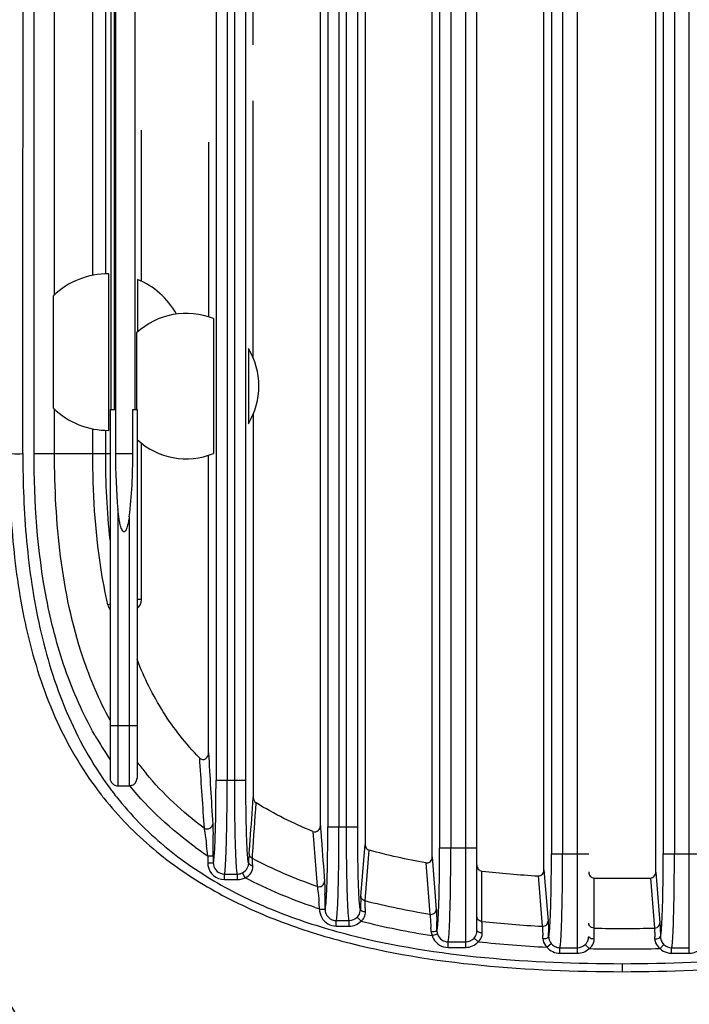
# Model space of a CAD drawing. Units: millimetres. Extents: x 6 to 2529, y -3 to 1779.
# Drawn here: x 741 to 771, y 771 to 815 of the extents above; entities that cross this region are included whole.
import ezdxf

# ---------------------------------------------------------------- set-up
doc = ezdxf.new("R2010")
doc.units = ezdxf.units.MM

msp = doc.modelspace()

# ---------------------------------------------------------------- linework, layer by layer
at = {"color": 0, "linetype": 'Continuous'}
for p, q in [((761.092, 773.376), (761.092, 922.401)), ((766.092, 773.114), (766.092, 922.401)), ((771.092, 773.114), (771.092, 922.401)), ((761.592, 774.122), (761.592, 922.256)), ((741.785, 795.443), (741.785, 921.076)), ((742.704, 802.542), (742.704, 921.076)), ((745.226, 920.255), (745.226, 797.411)), ((745.372, 920.122), (745.372, 797.411)), ((746.306, 797.411), (746.306, 920.175)), ((744.415, 803.417), (744.415, 920.013)), ((744.99, 803.481), (744.99, 920.013)), ((745.448, 797.411), (745.453, 920.041)), ((751.592, 813.713), (751.592, 919.963)), ((754.592, 778.817), (754.592, 919.963)), ((756.592, 919.963), (756.592, 777.98)), ((759.592, 777.419), (759.592, 919.963)), ((764.592, 776.84), (764.592, 919.963)), ((769.592, 776.743), (769.592, 919.963)), ((749.924, 918.556), (749.924, 780.849)), ((750.424, 918.763), (750.424, 780.849)), ((750.76, 780.849), (750.76, 918.763)), ((751.259, 780.849), (751.259, 918.556)), ((754.924, 918.556), (754.924, 778.769)), ((755.424, 918.763), (755.424, 778.769)), ((755.76, 778.769), (755.76, 918.763)), ((756.259, 778.769), (756.259, 918.556)), ((759.924, 918.556), (759.924, 777.819)), ((760.424, 918.763), (760.424, 777.819)), ((764.924, 918.556), (764.924, 777.557)), ((765.424, 918.763), (765.424, 777.557)), ((769.924, 918.556), (769.924, 777.557)), ((770.424, 918.763), (770.424, 777.557)), ((751.592, 799.713), (751.592, 811.213)), ((746.592, 803.145), (746.592, 809.901)), ((749.592, 809.37), (749.592, 801.555)), ((745.128, 796.483), (745.128, 803.483)), ((746.407, 803.226), (746.407, 800.869)), ((742.651, 797.474), (742.651, 802.492)), ((749.812, 801.475), (749.812, 795.45)), ((746.372, 800.836), (746.372, 797.411)), ((751.372, 800.146), (751.372, 796.779)), ((742.704, 795.443), (742.704, 797.424)), ((745.184, 797.411), (745.421, 797.411)), ((745.19, 797.411), (745.19, 780.942)), ((745.436, 797.411), (745.427, 795.443)), ((746.203, 797.411), (746.392, 797.411)), ((746.203, 795.443), (746.203, 797.411)), ((746.392, 797.411), (746.392, 780.944)), ((751.592, 797.213), (751.592, 780.072)), ((744.415, 795.443), (744.415, 796.549)), ((744.99, 795.443), (744.99, 796.484)), ((746.592, 788.921), (746.592, 795.901)), ((741.785, 795.443), (745.19, 795.443)), ((745.427, 795.443), (746.169, 795.443)), ((749.592, 782.068), (749.592, 795.37)), ((745.54, 792.939), (745.54, 780.592)), ((746.042, 792.625), (746.042, 780.592)), ((745.19, 788.713), (745.089, 788.69)), ((746.592, 788.921), (746.392, 788.921)), ((745.19, 783.292), (746.392, 783.292)), ((749.924, 780.849), (751.259, 780.849)), ((745.54, 780.592), (746.069, 780.592)), ((746.147, 780.608), (746.042, 780.592)), ((749.379, 778.863), (749.39, 778.706)), ((754.259, 778.561), (754.436, 776.287)), ((754.924, 778.769), (756.259, 778.769)), ((756.407, 775.673), (756.592, 777.98)), ((751.549, 777.352), (751.563, 777.544)), ((756.616, 775.656), (756.778, 777.72)), ((759.924, 777.819), (761.592, 777.819)), ((764.924, 777.557), (766.592, 777.557)), ((769.924, 777.557), (771.592, 777.557)), ((749.553, 777.471), (749.803, 777.471)), ((749.553, 777.471), (749.553, 777.156)), ((749.553, 777.156), (749.803, 777.156)), ((749.803, 777.471), (749.803, 777.156)), ((759.304, 777.153), (759.473, 775.05)), ((759.592, 777.419), (759.776, 775.075)), ((751.221, 776.488), (751.108, 776.71)), ((761.816, 776.032), (761.816, 776.787)), ((764.592, 776.84), (764.776, 774.547)), ((769.592, 776.743), (769.776, 774.468)), ((750.302, 776.656), (750.881, 776.656)), ((750.302, 776.406), (750.302, 776.656)), ((750.302, 776.406), (750.881, 776.406)), ((750.881, 776.406), (750.881, 776.656)), ((754.436, 776.287), (754.451, 776.097)), ((764.331, 776.572), (764.497, 774.524)), ((766.837, 775.719), (766.837, 776.475)), ((769.349, 776.475), (769.531, 774.239)), ((761.817, 775.295), (761.816, 776.032)), ((756.6, 775.45), (756.616, 775.656)), ((766.838, 774.987), (766.837, 775.719)), ((759.473, 775.05), (759.489, 774.848)), ((761.817, 774.762), (761.817, 775.295)), ((766.838, 774.465), (766.838, 774.987)), ((755.302, 774.576), (755.881, 774.576)), ((755.302, 774.326), (755.302, 774.576)), ((755.881, 774.326), (755.881, 774.576)), ((756.415, 774.55), (756.238, 774.725)), ((761.817, 774.534), (761.817, 774.762)), ((761.82, 774.434), (761.817, 774.534)), ((764.497, 774.524), (764.514, 774.318)), ((766.838, 774.235), (766.838, 774.465)), ((755.302, 774.326), (755.881, 774.326)), ((761.831, 774.02), (761.82, 774.434)), ((766.838, 774.141), (766.838, 774.235)), ((766.84, 773.751), (766.838, 774.141)), ((759.587, 773.903), (759.825, 773.977)), ((760.302, 773.626), (761.092, 773.626)), ((760.302, 773.376), (760.302, 773.626)), ((761.652, 773.628), (761.465, 773.794)), ((760.302, 773.376), (761.092, 773.376)), ((764.724, 773.387), (764.916, 773.546)), ((765.302, 773.364), (766.092, 773.364)), ((765.302, 773.115), (765.302, 773.364)), ((766.608, 773.321), (766.436, 773.502)), ((769.781, 773.326), (769.954, 773.505)), ((770.302, 773.364), (771.092, 773.364)), ((770.302, 773.115), (770.302, 773.364)), ((765.302, 773.115), (766.092, 773.114)), ((770.302, 773.115), (771.092, 773.114)), ((768.092, 772.649), (768.092, 772.291))]:
    msp.add_line(p, q, dxfattribs=at)
for centre, radius, start, end in [((745.092, 799.983), 3.5, 89.3974, 134.2016), ((745.092, 799.983), 3.5, 29.0592, 67.933), ((748.592, 798.463), 3.25, 67.9519, 133.0846), ((748.592, 798.463), 3.25, 328.8022, 31.1978), ((745.092, 799.983), 3.5, 225.7984, 270.6026), ((748.592, 798.463), 3.25, 227.3963, 292.0481), ((745.901, 788.877), 0.833, 192.959, 211.4073), ((746.092, 788.921), 0.5, 306.8699, 0), ((758.5, 790.787), 16.08, 209.5062, 214.1317), ((1100.651, 800.874), 351.562, 183.06641, 183.58507), ((757.981, 790.43), 14.532, 217.1043, 219.2844), ((1208.509, 810.875), 460.245, 183.61585, 183.98841), ((757.974, 790.424), 14.522, 219.2845, 219.6793), ((745.54, 780.942), 0.35, 180, 270), ((746.042, 780.942), 0.35, 286.8692, 0), ((757.187, 789.826), 15.699, 216.4401, 217.6252), ((757.143, 789.792), 15.644, 217.6261, 218.5224), ((757.352, 789.515), 15.156, 216.3575, 217.12), ((757.313, 789.486), 15.108, 217.1197, 218.3898), ((84.199, 823.88), 668.97, 356.028185, 356.224755), ((714.026, 777.64), 35.775, 0.5663, 1.2275), ((701.654, 777.491), 48.148, 0.3018, 0.5977), ((759.013, 791.713), 17.098, 234.1975, 236.405), ((718.833, 774.186), 30.895, 6.1035, 6.9457), ((698.503, 777.472), 51.3, 359.9989, 0.3045), ((755.239, 777.275), 3.843, 175.8312, 176.995), ((750.306, 777.156), 0.753, 180.0067, 189.1949), ((750.306, 777.156), 0.503, 179.9455, 189.1268), ((758.795, 777.083), 7.404, 176.9542, 177.6722), ((750.302, 777.155), 0.749, 189.1764, 269.9912), ((750.301, 777.155), 0.499, 189.0815, 270.0524), ((767.191, 824.712), 48.225, 263.6003, 266.6), ((768.092, 845.428), 68.964, 268.95758, 271.0444), ((731.61, 773.427), 23.003, 4.1528, 4.9099), ((722.177, 775.144), 32.625, 0.2041, 1.0885), ((778.756, 774.694), 22.374, 178.3317, 179.0418), ((769.172, 774.966), 12.786, 177.7384, 178.2969), ((764.036, 775.171), 7.645, 176.9292, 177.7602), ((762.629, 799.523), 25.73, 251.2555, 251.7074), ((715.254, 775.093), 39.548, 359.9748, 0.2421), ((755.302, 775.075), 0.749, 209.5317, 269.9947), ((732.428, 774.003), 27.374, 0.7194, 1.1258), ((767.287, 825.851), 51.607, 263.9155, 266.9195), ((739.07, 773.135), 20.497, 2.6482, 3.1484), ((760.055, 774.107), 0.51, 182.7182, 192.5776), ((726.791, 773.93), 33.011, 0.338, 0.7231), ((761.109, 774.122), 0.483, 345.1304, 351.8598), ((761.11, 774.122), 0.481, 351.8321, 359.9435), ((738.973, 773.505), 25.829, 0.7885, 1.1767), ((768.091, 845.313), 71.089, 268.98951, 271.16047), ((760.305, 774.126), 0.752, 197.2968, 208.6943), ((760.302, 774.125), 0.749, 208.7112, 269.995), ((761.091, 774.125), 0.749, 270.009, 318.4402), ((761.083, 774.133), 0.511, 318.471, 330.9631), ((761.093, 774.127), 0.5, 330.9814, 345.0432), ((767.32, 826.178), 52.854, 263.8438, 267.1842), ((748.152, 773.264), 16.401, 1.7581, 2.2482), ((766.084, 773.871), 0.51, 313.6145, 327.2423), ((766.108, 773.861), 0.484, 342.812, 351.91), ((766.117, 773.86), 0.474, 351.8635, 359.8303), ((754.293, 773.513), 15.26, 0.8946, 1.2854), ((770.302, 773.871), 0.504, 181.4179, 189.3811), ((765.302, 773.863), 0.749, 219.4893, 269.9939), ((768.091, 844.74), 71.434, 268.81071, 271.35561), ((770.195, 773.862), 0.678, 224.6233, 232.3014), ((770.313, 773.875), 0.515, 218.3168, 225.8721), ((770.302, 773.867), 0.752, 254.1803, 269.9489), ((771.091, 773.864), 0.75, 270.0107, 321.6212)]:
    msp.add_arc(centre, radius, start, end, dxfattribs=at)
for points, knots in [([(741.285, 795.442), (741.292, 801.151), (741.291, 812.569), (741.296, 835.406), (741.297, 875.371), (741.298, 909.626), (741.298, 932.463)], [0, 0, 0, 0, 0.125, 0.25, 0.5, 1, 1, 1, 1]), ([(740.673, 795.443), (740.719, 795.442), (740.923, 795.441), (741.127, 795.441), (741.285, 795.442)], [0, 0, 0, 0, 0.225299, 1, 1, 1, 1]), ([(740.673, 795.439), (740.674, 794.131), (740.773, 791.514), (741.341, 787.623), (742.494, 783.857), (743.782, 781.551), (744.558, 780.501)], [0, 0, 0, 0, 0.250186, 0.5003, 0.750263, 1, 1, 1, 1]), ([(741.285, 795.442), (741.283, 794.137), (741.382, 791.526), (741.954, 787.644), (743.101, 783.887), (744.374, 781.579), (745.146, 780.531)], [0, 0, 0, 0, 0.25018, 0.50029, 0.750261, 1, 1, 1, 1]), ([(744.506, 782.868), (743.972, 783.81), (743.091, 785.804), (742.006, 790.01), (741.785, 793.278), (741.785, 795.443)], [0, 0, 0, 0, 0.250002, 0.500123, 1, 1, 1, 1]), ([(745.19, 783.526), (744.699, 784.425), (743.692, 786.794), (742.856, 790.831), (742.704, 793.906), (742.704, 795.443)], [0, 0, 0, 0, 0.24998, 0.624833, 1, 1, 1, 1]), ([(745.089, 788.69), (744.962, 789.242), (744.542, 791.47), (744.415, 793.744), (744.415, 795.443)], [0, 0, 0, 0, 0.250155, 1, 1, 1, 1]), ([(746.169, 795.443), (746.174, 795.44), (746.185, 795.433), (746.197, 795.442), (746.199, 795.447)], [0, 0, 0, 0, 0.508859, 1, 1, 1, 1]), ([(734.763, 792.912), (734.783, 790.244), (735.344, 784.906), (737.087, 778.433), (739.168, 773.508), (741.12, 770), (743.524, 766.781), (745.504, 764.957), (746.583, 764.174)], [0, 0, 0, 0, 0.249939, 0.499912, 0.624998, 0.750056, 0.875064, 1, 1, 1, 1]), ([(746.042, 792.625), (746.031, 792.551), (746.014, 792.44), (745.984, 792.294), (745.958, 792.185), (745.929, 792.097), (745.899, 792.028), (745.871, 791.98), (745.823, 791.937), (745.764, 791.965), (745.733, 792.011), (745.701, 792.079), (745.67, 792.167), (745.641, 792.275), (745.618, 792.385), (745.591, 792.531), (745.565, 792.716), (745.548, 792.864), (745.54, 792.939)], [0, 0, 0, 0, 0.124958, 0.187441, 0.249915, 0.312459, 0.343524, 0.374878, 0.407032, 0.437027, 0.469141, 0.500095, 0.562637, 0.625111, 0.687592, 0.750075, 0.875036, 1, 1, 1, 1]), ([(733.804, 788.308), (734.072, 785.951), (734.948, 781.269), (736.886, 775.633), (739.029, 771.39), (740.974, 768.397), (743.291, 765.68), (745.115, 764.139), (746.089, 763.463)], [0, 0, 0, 0, 0.249977, 0.499913, 0.624973, 0.75001, 0.875022, 1, 1, 1, 1]), ([(749.181, 781.849), (748.572, 782.472), (747.488, 783.855), (746.711, 785.428), (746.392, 786.238)], [0, 0, 0, 0, 0.499891, 1, 1, 1, 1]), ([(749.181, 781.849), (749.215, 781.813), (749.31, 781.759), (749.52, 781.803), (749.592, 781.971), (749.592, 782.068)], [0, 0, 0, 0, 0.253654, 0.506796, 1, 1, 1, 1]), ([(749.887, 778.266), (749.894, 778.452), (749.917, 779.312), (749.924, 780.174), (749.924, 780.849)], [0, 0, 0, 0, 0.215636, 1, 1, 1, 1]), ([(750.302, 776.656), (750.309, 776.669), (750.316, 776.709), (750.336, 776.837), (750.353, 777.086), (750.373, 777.482), (750.39, 777.999), (750.405, 778.618), (750.42, 779.579), (750.424, 780.332), (750.424, 780.849)], [0, 0, 0, 0, 0.010212, 0.02908, 0.092469, 0.188181, 0.312855, 0.462036, 0.630377, 1, 1, 1, 1]), ([(750.881, 776.656), (750.875, 776.669), (750.867, 776.709), (750.848, 776.836), (750.831, 777.086), (750.81, 777.482), (750.793, 777.999), (750.778, 778.617), (750.764, 779.579), (750.76, 780.332), (750.76, 780.849)], [0, 0, 0, 0, 0.010211, 0.02907, 0.092428, 0.188101, 0.31276, 0.461958, 0.630309, 1, 1, 1, 1]), ([(751.39, 777.15), (751.385, 777.148), (751.37, 777.178), (751.364, 777.22), (751.349, 777.31), (751.334, 777.488), (751.314, 777.797), (751.296, 778.25), (751.28, 778.806), (751.268, 779.441), (751.261, 780.131), (751.259, 780.607), (751.259, 780.849)], [0, 0, 0, 0, 0.004949, 0.018672, 0.041809, 0.074269, 0.165819, 0.289921, 0.44175, 0.615311, 0.803888, 1, 1, 1, 1]), ([(744.904, 780.049), (745.559, 779.226), (747.043, 777.709), (749.658, 775.912), (752.528, 774.567), (756.549, 773.288), (761.772, 772.452), (765.985, 772.291), (768.092, 772.291)], [0, 0, 0, 0, 0.124929, 0.24989, 0.3749, 0.499948, 0.749903, 1, 1, 1, 1]), ([(745.472, 780.104), (746.108, 779.301), (747.553, 777.823), (750.112, 776.087), (752.919, 774.803), (756.847, 773.592), (761.937, 772.805), (766.04, 772.649), (768.092, 772.649)], [0, 0, 0, 0, 0.124925, 0.249878, 0.374887, 0.499936, 0.749902, 1, 1, 1, 1]), ([(751.407, 777.555), (751.422, 777.763), (751.485, 778.602), (751.546, 779.441), (751.592, 780.072)], [0, 0, 0, 0, 0.248087, 1, 1, 1, 1]), ([(768.092, 772.649), (770.144, 772.649), (774.251, 772.805), (779.344, 773.593), (783.273, 774.806), (786.082, 776.093), (788.641, 777.831), (790.085, 779.312), (790.721, 780.116)], [0, 0, 0, 0, 0.250102, 0.50007, 0.625116, 0.750121, 0.875077, 1, 1, 1, 1]), ([(768.092, 772.291), (770.199, 772.291), (774.415, 772.453), (779.642, 773.289), (783.665, 774.57), (786.537, 775.918), (789.152, 777.719), (790.635, 779.238), (791.29, 780.062)], [0, 0, 0, 0, 0.250101, 0.500057, 0.625103, 0.75011, 0.875074, 1, 1, 1, 1]), ([(749.39, 778.706), (749.464, 778.665), (749.654, 778.654), (749.775, 778.813), (749.776, 778.891)], [0, 0, 0, 0, 0.522029, 1, 1, 1, 1]), ([(749.776, 778.891), (749.778, 778.859), (749.786, 778.697), (749.791, 778.536), (749.793, 778.406)], [0, 0, 0, 0, 0.198742, 1, 1, 1, 1]), ([(749.39, 778.706), (749.393, 778.687), (749.41, 778.593), (749.424, 778.498), (749.435, 778.424)], [0, 0, 0, 0, 0.21106, 1, 1, 1, 1]), ([(749.435, 778.424), (749.44, 778.385), (749.464, 778.218), (749.485, 778.051), (749.501, 777.922)], [0, 0, 0, 0, 0.232151, 1, 1, 1, 1]), ([(754.259, 778.561), (754.297, 778.546), (754.383, 778.535), (754.537, 778.606), (754.592, 778.737), (754.592, 778.817)], [0, 0, 0, 0, 0.252836, 0.505592, 1, 1, 1, 1]), ([(754.592, 778.817), (754.607, 778.607), (754.668, 777.773), (754.73, 776.939), (754.776, 776.314)], [0, 0, 0, 0, 0.251254, 1, 1, 1, 1]), ([(754.803, 775.076), (754.809, 775.087), (754.817, 775.124), (754.836, 775.237), (754.853, 775.458), (754.874, 775.808), (754.891, 776.263), (754.905, 776.808), (754.92, 777.653), (754.924, 778.314), (754.924, 778.769)], [0, 0, 0, 0, 0.010668, 0.02989, 0.093761, 0.1897, 0.314376, 0.463363, 0.631354, 1, 1, 1, 1]), ([(755.302, 774.576), (755.309, 774.588), (755.316, 774.629), (755.336, 774.756), (755.353, 775.006), (755.373, 775.402), (755.39, 775.919), (755.405, 776.537), (755.42, 777.499), (755.424, 778.252), (755.424, 778.769)], [0, 0, 0, 0, 0.010211, 0.029078, 0.092463, 0.188172, 0.312844, 0.462026, 0.630371, 1, 1, 1, 1]), ([(755.881, 774.576), (755.875, 774.588), (755.867, 774.629), (755.848, 774.756), (755.831, 775.005), (755.81, 775.401), (755.793, 775.918), (755.778, 776.537), (755.764, 777.499), (755.76, 778.252), (755.76, 778.769)], [0, 0, 0, 0, 0.010211, 0.029069, 0.092423, 0.188091, 0.312744, 0.46194, 0.630292, 1, 1, 1, 1]), ([(756.385, 775.068), (756.377, 775.074), (756.37, 775.108), (756.358, 775.166), (756.347, 775.262), (756.33, 775.451), (756.312, 775.763), (756.294, 776.218), (756.279, 776.768), (756.268, 777.392), (756.261, 778.068), (756.259, 778.532), (756.259, 778.769)], [0, 0, 0, 0, 0.007925, 0.024765, 0.05052, 0.08496, 0.178754, 0.303133, 0.453422, 0.623957, 0.808477, 1, 1, 1, 1]), ([(749.803, 777.156), (749.82, 777.187), (749.829, 777.302), (749.855, 777.521), (749.871, 777.859), (749.882, 778.119), (749.887, 778.266)], [0, 0, 0, 0, 0.095307, 0.298393, 0.603312, 1, 1, 1, 1]), ([(756.592, 777.98), (756.592, 777.924), (756.624, 777.808), (756.724, 777.734), (756.778, 777.72)], [0, 0, 0, 0, 0.501142, 1, 1, 1, 1]), ([(751.549, 777.352), (751.509, 777.37), (751.437, 777.426), (751.408, 777.513), (751.407, 777.555)], [0, 0, 0, 0, 0.512973, 1, 1, 1, 1]), ([(759.802, 774.125), (759.809, 774.135), (759.817, 774.171), (759.836, 774.283), (759.853, 774.503), (759.873, 774.851), (759.891, 775.307), (759.905, 775.852), (759.92, 776.699), (759.924, 777.363), (759.924, 777.819)], [0, 0, 0, 0, 0.01027, 0.029137, 0.092481, 0.188149, 0.312796, 0.461971, 0.630324, 1, 1, 1, 1]), ([(760.302, 773.626), (760.309, 773.638), (760.316, 773.679), (760.336, 773.806), (760.353, 774.056), (760.373, 774.452), (760.39, 774.969), (760.405, 775.587), (760.42, 776.549), (760.424, 777.302), (760.424, 777.819)], [0, 0, 0, 0, 0.010211, 0.029078, 0.092463, 0.188172, 0.312844, 0.462026, 0.630371, 1, 1, 1, 1]), ([(764.799, 773.86), (764.807, 773.868), (764.814, 773.901), (764.827, 773.964), (764.837, 774.061), (764.854, 774.252), (764.872, 774.566), (764.89, 775.021), (764.905, 775.569), (764.92, 776.425), (764.924, 777.096), (764.924, 777.557)], [0, 0, 0, 0, 0.008742, 0.026225, 0.052539, 0.087514, 0.182116, 0.306645, 0.456545, 0.626306, 1, 1, 1, 1]), ([(765.302, 773.364), (765.309, 773.377), (765.316, 773.417), (765.336, 773.545), (765.353, 773.794), (765.373, 774.19), (765.39, 774.707), (765.405, 775.326), (765.42, 776.287), (765.424, 777.04), (765.424, 777.557)], [0, 0, 0, 0, 0.010211, 0.029078, 0.092463, 0.188172, 0.312844, 0.462026, 0.630371, 1, 1, 1, 1]), ([(769.798, 773.859), (769.806, 773.865), (769.813, 773.898), (769.826, 773.957), (769.837, 774.053), (769.854, 774.242), (769.871, 774.555), (769.89, 775.01), (769.904, 775.559), (769.916, 776.183), (769.922, 776.857), (769.924, 777.321), (769.924, 777.557)], [0, 0, 0, 0, 0.008033, 0.024859, 0.050623, 0.085166, 0.179257, 0.303726, 0.453967, 0.624395, 0.808672, 1, 1, 1, 1]), ([(770.362, 773.984), (770.388, 774.493), (770.414, 775.684), (770.424, 776.876), (770.424, 777.557)], [0, 0, 0, 0, 0.427743, 1, 1, 1, 1]), ([(751.108, 776.71), (751.197, 776.755), (751.337, 776.888), (751.387, 777.069), (751.39, 777.15)], [0, 0, 0, 0, 0.552879, 1, 1, 1, 1]), ([(751.39, 777.15), (751.391, 777.171), (751.393, 777.249), (751.395, 777.327), (751.398, 777.384)], [0, 0, 0, 0, 0.270414, 1, 1, 1, 1]), ([(751.568, 777.011), (751.544, 777.016), (751.472, 777.035), (751.393, 777.097), (751.39, 777.15)], [0, 0, 0, 0, 0.314049, 1, 1, 1, 1]), ([(751.568, 777.011), (751.566, 777.037), (751.56, 777.129), (751.554, 777.221), (751.552, 777.286)], [0, 0, 0, 0, 0.282943, 1, 1, 1, 1]), ([(759.304, 777.153), (759.375, 777.14), (759.537, 777.193), (759.592, 777.346), (759.592, 777.419)], [0, 0, 0, 0, 0.497307, 1, 1, 1, 1]), ([(751.221, 776.488), (751.33, 776.529), (751.524, 776.672), (751.576, 776.907), (751.568, 777.011)], [0, 0, 0, 0, 0.526934, 1, 1, 1, 1]), ([(761.592, 777.058), (761.592, 776.995), (761.632, 776.865), (761.754, 776.794), (761.816, 776.787)], [0, 0, 0, 0, 0.501507, 1, 1, 1, 1]), ([(764.331, 776.572), (764.399, 776.567), (764.543, 776.629), (764.592, 776.772), (764.592, 776.84)], [0, 0, 0, 0, 0.497787, 1, 1, 1, 1]), ([(766.592, 776.747), (766.592, 776.681), (766.637, 776.543), (766.772, 776.476), (766.837, 776.475)], [0, 0, 0, 0, 0.501782, 1, 1, 1, 1]), ([(769.349, 776.475), (769.414, 776.476), (769.547, 776.542), (769.592, 776.678), (769.592, 776.743)], [0, 0, 0, 0, 0.498215, 1, 1, 1, 1]), ([(754.451, 776.097), (754.523, 776.077), (754.687, 776.098), (754.775, 776.244), (754.776, 776.314)], [0, 0, 0, 0, 0.517559, 1, 1, 1, 1]), ([(754.776, 776.314), (754.777, 776.298), (754.782, 776.223), (754.786, 776.148), (754.788, 776.088)], [0, 0, 0, 0, 0.205496, 1, 1, 1, 1]), ([(754.451, 776.097), (754.458, 776.056), (754.49, 775.823), (754.512, 775.589), (754.529, 775.396)], [0, 0, 0, 0, 0.178506, 1, 1, 1, 1]), ([(754.788, 776.088), (754.789, 776.063), (754.792, 775.955), (754.795, 775.847), (754.797, 775.764)], [0, 0, 0, 0, 0.226771, 1, 1, 1, 1]), ([(756.401, 775.581), (756.401, 775.589), (756.403, 775.62), (756.405, 775.651), (756.407, 775.673)], [0, 0, 0, 0, 0.277547, 1, 1, 1, 1]), ([(756.6, 775.45), (756.548, 775.462), (756.45, 775.517), (756.408, 775.622), (756.407, 775.673)], [0, 0, 0, 0, 0.513531, 1, 1, 1, 1]), ([(756.608, 774.962), (756.606, 775.002), (756.601, 775.14), (756.598, 775.278), (756.598, 775.376)], [0, 0, 0, 0, 0.292376, 1, 1, 1, 1]), ([(754.553, 775.093), (754.584, 775.091), (754.641, 775.087), (754.719, 775.085), (754.768, 775.076), (754.797, 775.08), (754.803, 775.076)], [0, 0, 0, 0, 0.373953, 0.694486, 0.913295, 1, 1, 1, 1]), ([(754.803, 775.076), (754.802, 774.948), (754.908, 774.682), (755.174, 774.576), (755.302, 774.576)], [0, 0, 0, 0, 0.499612, 1, 1, 1, 1]), ([(756.238, 774.725), (756.261, 774.749), (756.341, 774.847), (756.383, 774.976), (756.385, 775.068)], [0, 0, 0, 0, 0.268684, 1, 1, 1, 1]), ([(756.608, 774.962), (756.554, 774.965), (756.473, 774.976), (756.388, 775.038), (756.385, 775.07)], [0, 0, 0, 0, 0.621638, 1, 1, 1, 1]), ([(756.415, 774.55), (756.477, 774.601), (756.579, 774.727), (756.611, 774.886), (756.608, 774.962)], [0, 0, 0, 0, 0.513478, 1, 1, 1, 1]), ([(759.489, 774.848), (759.557, 774.84), (759.703, 774.875), (759.775, 775.01), (759.776, 775.075)], [0, 0, 0, 0, 0.51587, 1, 1, 1, 1]), ([(759.776, 775.075), (759.777, 775.065), (759.78, 775.018), (759.783, 774.971), (759.785, 774.933)], [0, 0, 0, 0, 0.213817, 1, 1, 1, 1]), ([(759.785, 774.933), (759.786, 774.905), (759.791, 774.775), (759.795, 774.644), (759.797, 774.541)], [0, 0, 0, 0, 0.2143, 1, 1, 1, 1]), ([(759.489, 774.848), (759.494, 774.814), (759.515, 774.619), (759.527, 774.423), (759.536, 774.261)], [0, 0, 0, 0, 0.174854, 1, 1, 1, 1]), ([(764.514, 774.318), (764.579, 774.316), (764.712, 774.358), (764.775, 774.486), (764.776, 774.547)], [0, 0, 0, 0, 0.515041, 1, 1, 1, 1]), ([(764.776, 774.547), (764.779, 774.516), (764.789, 774.346), (764.794, 774.175), (764.796, 774.035)], [0, 0, 0, 0, 0.180014, 1, 1, 1, 1]), ([(769.653, 774.272), (769.671, 774.282), (769.736, 774.328), (769.775, 774.41), (769.776, 774.468)], [0, 0, 0, 0, 0.262197, 1, 1, 1, 1]), ([(769.776, 774.468), (769.779, 774.433), (769.791, 774.23), (769.796, 774.026), (769.798, 773.859)], [0, 0, 0, 0, 0.175403, 1, 1, 1, 1]), ([(759.545, 774.082), (759.577, 774.082), (759.636, 774.084), (759.717, 774.093), (759.767, 774.104), (759.8, 774.116), (759.802, 774.125)], [0, 0, 0, 0, 0.36229, 0.67647, 0.896319, 1, 1, 1, 1]), ([(761.831, 774.02), (761.773, 774.021), (761.69, 774.027), (761.592, 774.089), (761.592, 774.122)], [0, 0, 0, 0, 0.635926, 1, 1, 1, 1]), ([(764.514, 774.318), (764.517, 774.293), (764.529, 774.157), (764.535, 774.02), (764.54, 773.908)], [0, 0, 0, 0, 0.180333, 1, 1, 1, 1]), ([(769.531, 774.239), (769.533, 774.216), (769.543, 774.088), (769.546, 773.96), (769.549, 773.855)], [0, 0, 0, 0, 0.181135, 1, 1, 1, 1]), ([(764.545, 773.768), (764.604, 773.768), (764.689, 773.775), (764.797, 773.826), (764.799, 773.86)], [0, 0, 0, 0, 0.638756, 1, 1, 1, 1]), ([(764.799, 773.86), (764.8, 773.833), (764.811, 773.721), (764.862, 773.612), (764.916, 773.546)], [0, 0, 0, 0, 0.235669, 1, 1, 1, 1]), ([(766.84, 773.751), (766.78, 773.751), (766.691, 773.758), (766.592, 773.824), (766.592, 773.86)], [0, 0, 0, 0, 0.628671, 1, 1, 1, 1]), ([(769.551, 773.751), (769.609, 773.752), (769.697, 773.761), (769.796, 773.824), (769.798, 773.859)], [0, 0, 0, 0, 0.623981, 1, 1, 1, 1]), ([(769.551, 773.751), (769.551, 773.719), (769.567, 773.584), (769.641, 773.459), (769.713, 773.386)], [0, 0, 0, 0, 0.241144, 1, 1, 1, 1]), ([(769.805, 773.789), (769.808, 773.769), (769.827, 773.685), (769.868, 773.606), (769.909, 773.555)], [0, 0, 0, 0, 0.238083, 1, 1, 1, 1]), ([(770.302, 773.364), (770.312, 773.383), (770.321, 773.447), (770.337, 773.571), (770.35, 773.758), (770.358, 773.902), (770.362, 773.984)], [0, 0, 0, 0, 0.101973, 0.304298, 0.605171, 1, 1, 1, 1])]:
    msp.add_open_spline(points, degree=3, knots=knots, dxfattribs=at)
for points in [[(745.19, 791.572), (745.047, 792.856), (744.99, 794.151), (744.99, 795.443)], [(745.427, 795.443), (745.427, 794.607), (745.454, 793.77), (745.54, 792.939)], [(746.042, 792.625), (746.171, 793.557), (746.203, 794.502), (746.203, 795.443)], [(749.39, 778.706), (748.435, 779.414), (747.556, 780.238), (746.797, 781.152)], [(749.011, 777.846), (747.923, 778.631), (746.923, 779.558), (746.069, 780.592)], [(751.592, 780.072), (751.592, 779.982), (751.641, 779.881), (751.718, 779.833)], [(754.259, 778.561), (753.381, 778.916), (752.524, 779.336), (751.718, 779.833)], [(759.304, 777.153), (758.455, 777.307), (757.61, 777.493), (756.778, 777.72)], [(754.451, 776.097), (753.456, 776.445), (752.481, 776.859), (751.549, 777.352)], [(751.552, 777.286), (751.551, 777.308), (751.55, 777.33), (751.549, 777.352)], [(750.881, 776.656), (750.959, 776.656), (751.039, 776.675), (751.108, 776.71)], [(750.881, 776.406), (750.998, 776.406), (751.117, 776.435), (751.221, 776.488)], [(754.36, 775.157), (753.284, 775.523), (752.228, 775.962), (751.221, 776.488)], [(756.598, 775.376), (756.598, 775.401), (756.599, 775.426), (756.6, 775.45)], [(759.489, 774.848), (758.518, 775.008), (757.553, 775.205), (756.6, 775.45)], [(754.553, 775.093), (754.55, 774.96), (754.585, 774.822), (754.65, 774.706)], [(755.881, 774.576), (756.01, 774.575), (756.147, 774.633), (756.238, 774.725)], [(755.881, 774.326), (756.075, 774.326), (756.28, 774.412), (756.415, 774.55)], [(756.415, 774.55), (757.461, 774.283), (758.521, 774.071), (759.587, 773.903)], [(761.621, 774.654), (761.602, 774.686), (761.592, 774.725), (761.592, 774.762)], [(761.733, 774.556), (761.688, 774.576), (761.646, 774.611), (761.621, 774.654)], [(761.817, 774.534), (761.788, 774.537), (761.76, 774.544), (761.733, 774.556)], [(766.624, 774.351), (766.604, 774.384), (766.592, 774.425), (766.592, 774.465)], [(759.802, 774.125), (759.802, 774.075), (759.81, 774.024), (759.825, 773.977)], [(761.811, 773.871), (761.825, 773.919), (761.832, 773.97), (761.831, 774.02)], [(766.714, 774.267), (766.678, 774.287), (766.646, 774.316), (766.624, 774.351)], [(766.838, 774.235), (766.795, 774.236), (766.752, 774.247), (766.714, 774.267)], [(769.531, 774.239), (769.573, 774.24), (769.616, 774.251), (769.653, 774.272)], [(759.557, 773.996), (759.564, 773.964), (759.574, 773.933), (759.587, 773.903)], [(759.825, 773.977), (759.858, 773.871), (759.931, 773.773), (760.023, 773.711)], [(760.023, 773.711), (760.103, 773.656), (760.204, 773.626), (760.302, 773.626)], [(761.092, 773.626), (761.228, 773.626), (761.375, 773.692), (761.465, 773.794)], [(761.652, 773.628), (761.724, 773.693), (761.782, 773.779), (761.811, 773.871)], [(764.545, 773.768), (764.548, 773.662), (764.59, 773.554), (764.653, 773.468)], [(766.513, 773.595), (766.537, 773.633), (766.557, 773.675), (766.57, 773.718)], [(766.808, 773.579), (766.829, 773.634), (766.84, 773.693), (766.84, 773.751)], [(764.653, 773.468), (764.674, 773.439), (764.698, 773.412), (764.724, 773.387)], [(764.916, 773.546), (764.959, 773.494), (765.013, 773.45), (765.073, 773.42)], [(765.073, 773.42), (765.143, 773.384), (765.223, 773.364), (765.302, 773.364)], [(766.092, 773.364), (766.215, 773.364), (766.346, 773.417), (766.436, 773.502)], [(766.092, 773.114), (766.277, 773.114), (766.474, 773.193), (766.608, 773.321)], [(766.608, 773.321), (766.695, 773.387), (766.769, 773.478), (766.808, 773.579)], [(769.781, 773.326), (769.868, 773.241), (769.98, 773.176), (770.097, 773.143)], [(769.954, 773.505), (770.044, 773.418), (770.177, 773.364), (770.302, 773.364)]]:
    msp.add_open_spline(points, degree=3, dxfattribs=at)

doc.saveas('drawing.dxf')
